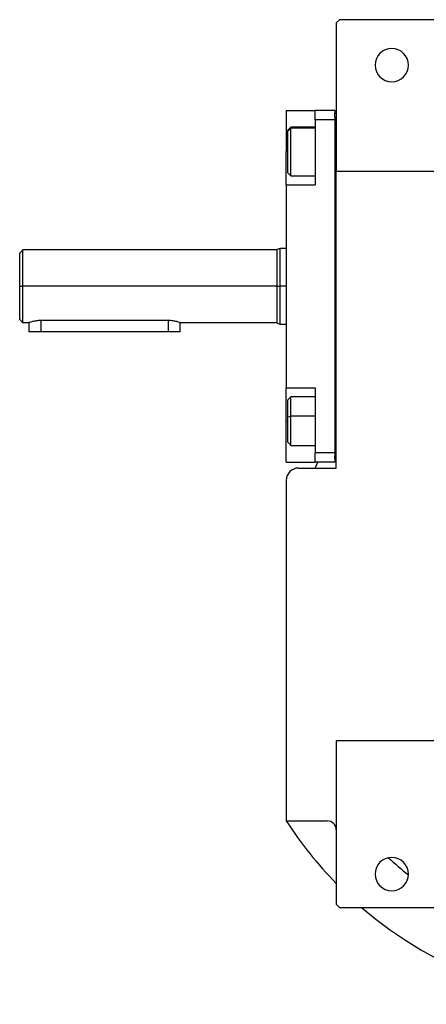
# Model space of a CAD drawing. Units: millimetres. Extents: x 270 to 2421, y 296 to 1594.
# Drawn here: x 839 to 973, y 296 to 622 of the extents above; entities that cross this region are included whole.
import ezdxf

# ---------------------------------------------------------------- set-up
doc = ezdxf.new("R2010")
doc.units = ezdxf.units.MM

msp = doc.modelspace()

# ---------------------------------------------------------------- linework, layer by layer
at = {"color": 7, "linetype": 'Continuous', "lineweight": 25}
for p, q in [((944.75, 621.5), (943.75, 620.5)), ((997.25, 621.5), (944.75, 621.5)), ((943.75, 620.5), (943.75, 571.5)), ((927.25, 591.5), (936.75, 591.5)), ((927.25, 591.5), (927.25, 578)), ((943.25, 591.5), (936.75, 591.5)), ((936.75, 588.5), (936.75, 591.5)), ((936.75, 588.5), (936.75, 567)), ((943.25, 588.5), (936.75, 588.5)), ((943.25, 591.5), (943.25, 590.5)), ((943.75, 590.5), (943.25, 590.5)), ((943.25, 589.5), (943.25, 590.5)), ((943.25, 589.5), (943.25, 588.5)), ((943.25, 588.5), (943.25, 478.5)), ((928.75, 586), (927.75, 585)), ((927.75, 584.69), (928.75, 585.65)), ((936.75, 586), (928.75, 586)), ((927.75, 584.69), (927.75, 585)), ((927.75, 571), (927.75, 584.69)), ((927.25, 567), (927.25, 578)), ((927.75, 571), (928.75, 570)), ((928.75, 570), (936.75, 570)), ((943.75, 571.5), (982.38, 571.5)), ((943.75, 473.5), (943.75, 571.5)), ((927.25, 567), (927.25, 500)), ((927.25, 567), (936.75, 567)), ((925.27, 546), (924.25, 545.63)), ((840.27, 545.51), (839.25, 544.49)), ((924.25, 545.5), (840.24, 545.5)), ((927.25, 546), (925.24, 546)), ((839.25, 533.5), (840.25, 533.5)), ((924.25, 533.5), (840.25, 533.5)), ((924.25, 533.5), (925.25, 533.5)), ((839.25, 522.51), (840.27, 521.49)), ((840.24, 521.5), (842.25, 521.5)), ((842.25, 521.5), (842.25, 518.5)), ((888.25, 522.19), (846.25, 522.19)), ((892.25, 521.5), (924.25, 521.5)), ((892.25, 518.5), (892.25, 521.5)), ((924.25, 521.37), (925.27, 521)), ((925.24, 521), (927.25, 521)), ((846.25, 518.5), (842.25, 518.5)), ((888.25, 518.5), (846.25, 518.5)), ((892.25, 518.5), (888.25, 518.5)), ((927.25, 500), (936.75, 500)), ((927.25, 489), (927.25, 500)), ((936.75, 500), (936.75, 478.5)), ((928.75, 497), (927.75, 496)), ((927.75, 490.46), (927.75, 496)), ((936.75, 497), (928.75, 497)), ((927.25, 475.5), (927.25, 489)), ((927.75, 490.46), (928.75, 490.67)), ((927.75, 482), (927.75, 490.46)), ((927.75, 482), (928.75, 481)), ((928.75, 481), (936.75, 481)), ((943.25, 478.5), (936.75, 478.5)), ((936.75, 475.5), (936.75, 478.5)), ((943.25, 478.5), (943.25, 477.5)), ((927.25, 475.5), (936.75, 475.5)), ((943.25, 475.5), (936.75, 475.5)), ((936.79, 473.5), (937.7, 475.5)), ((943.25, 476.5), (943.25, 477.5)), ((943.25, 476.5), (943.25, 475.5)), ((943.75, 476.5), (943.25, 476.5)), ((931.25, 473.5), (943.75, 473.5)), ((927.25, 469.5), (927.25, 357.06)), ((943.75, 383.5), (943.75, 329.5)), ((983.25, 383.5), (943.75, 383.5)), ((927.25, 357.06), (940.75, 357.06)), ((943.75, 329.5), (944.75, 328.5)), ((944.75, 328.5), (997.25, 328.5))]:
    msp.add_line(p, q, dxfattribs=at)
at = {"color": 8, "linetype": 'Continuous', "lineweight": 25}
for p, q in [((936.75, 585.65), (928.75, 585.65)), ((927.25, 578), (927.75, 578)), ((927.25, 533.5), (925.25, 533.5)), ((846.25, 522.19), (846.25, 518.5)), ((888.25, 522.19), (888.25, 518.5)), ((927.25, 489), (927.75, 489)), ((936.75, 490.67), (928.75, 490.67))]:
    msp.add_line(p, q, dxfattribs=at)
at = {"color": 7, "linetype": 'Continuous', "lineweight": 25, "flags": 128}
for points in [[(928.75, 585.65), (928.75, 585.98), (928.75, 586)], [(928.75, 570), (928.75, 570.09), (928.75, 570.56), (928.75, 571.4), (928.75, 572.57), (928.75, 574.01), (928.75, 575.65), (928.75, 577.41), (928.75, 579.2), (928.75, 580.93), (928.75, 582.52), (928.75, 583.87), (928.75, 584.93), (928.75, 585.65)], [(928.75, 490.67), (928.75, 492.37), (928.75, 493.9), (928.75, 495.18), (928.75, 496.16), (928.75, 496.77), (928.75, 497), (928.75, 497)], [(928.75, 481), (928.75, 481.18), (928.75, 481.74), (928.75, 482.68), (928.75, 483.93), (928.75, 485.43), (928.75, 487.11), (928.75, 488.89), (928.75, 490.67)]]:
    msp.add_lwpolyline(points, dxfattribs=at)
at = {"color": 7, "linetype": 'Continuous', "lineweight": 25}
for centre, radius, start, end in [((962.05, 606.5), 5.5, 0, 180), ((962.05, 606.5), 5.5, 180, 0), ((931.25, 469.5), 4, 90, 180), ((1038.25, 428.5), 132, 212.7638, 224.2822), ((940.75, 354.06), 3, 0, 90), ((962.05, 339.5), 5.5, 0, 180), ((962.05, 339.5), 5.5, 180, 0), ((1038.25, 428.5), 132, 229.2509, 310.7491)]:
    msp.add_arc(centre, radius, start, end, dxfattribs=at)
at = {"color": 8, "linetype": 'Continuous', "lineweight": 25}
msp.add_arc((1038.25, 428.5), 113.88, 227.2423, 231.6188, dxfattribs=at)
at = {"color": 7, "linetype": 'Continuous', "lineweight": 25}
for points, knots in [([(839.25, 533.5), (839.25, 534.22), (839.25, 535.66), (839.25, 537.74), (839.25, 539.65), (839.25, 541.33), (839.25, 542.71), (839.25, 543.72), (839.25, 544.38), (839.25, 544.46), (839.25, 544.5)], [0, 0, 0, 0, 0.125002, 0.250004, 0.375006, 0.500008, 0.625009, 0.750011, 0.875013, 1, 1, 1, 1]), ([(924.25, 533.5), (924.25, 534.29), (924.25, 535.88), (924.25, 538.17), (924.25, 540.29), (924.25, 542.14), (924.25, 543.66), (924.25, 544.78), (924.25, 545.5), (924.25, 545.59), (924.25, 545.64)], [0, 0, 0, 0, 0.125001, 0.250002, 0.375003, 0.500004, 0.625005, 0.750006, 0.875007, 1, 1, 1, 1]), ([(839.25, 522.5), (839.25, 522.5), (839.25, 522.43), (839.25, 522.67), (839.25, 523.26), (839.25, 524.3), (839.25, 525.67), (839.25, 527.35), (839.25, 529.26), (839.25, 531.34), (839.25, 532.78), (839.25, 533.5)], [0, 0, 0, 0, 0.000015, 0.125013, 0.250011, 0.375009, 0.500008, 0.625006, 0.750004, 0.875002, 1, 1, 1, 1]), ([(924.25, 521.36), (924.25, 521.36), (924.25, 521.29), (924.25, 521.56), (924.25, 522.21), (924.25, 523.35), (924.25, 524.86), (924.25, 526.71), (924.25, 528.83), (924.25, 531.12), (924.25, 532.71), (924.25, 533.5)], [0, 0, 0, 0, 0.000008, 0.125007, 0.250006, 0.375005, 0.500004, 0.625003, 0.750002, 0.875001, 1, 1, 1, 1]), ([(846.25, 522.19), (845.99, 522.18), (845.46, 522.17), (844.46, 522.06), (843.35, 521.84), (842.61, 521.62), (842.3, 521.52), (842.27, 521.51), (842.25, 521.5)], [0, 0, 0, 0, 0.125718, 0.250322, 0.500023, 0.749413, 0.878146, 1, 1, 1, 1]), ([(892.25, 521.5), (892.24, 521.51), (892.21, 521.52), (891.89, 521.62), (891.16, 521.84), (890.05, 522.06), (889.05, 522.17), (888.52, 522.18), (888.25, 522.19)], [0, 0, 0, 0, 0.121836, 0.250587, 0.499977, 0.749678, 0.87427, 1, 1, 1, 1])]:
    msp.add_open_spline(points, degree=3, knots=knots, dxfattribs=at)
for points in [[(840.25, 533.5), (840.25, 534.29), (840.25, 535.86), (840.25, 538.12), (840.25, 540.21), (840.25, 542.04), (840.25, 543.54), (840.25, 544.65), (840.25, 545.37), (840.25, 545.46), (840.25, 545.5)], [(925.25, 533.5), (925.25, 534.32), (925.25, 535.95), (925.25, 538.31), (925.25, 540.49), (925.25, 542.4), (925.25, 543.96), (925.25, 545.12), (925.25, 545.86), (925.25, 545.95), (925.25, 546)], [(840.25, 521.5), (840.25, 521.54), (840.25, 521.63), (840.25, 522.35), (840.25, 523.46), (840.25, 524.96), (840.25, 526.79), (840.25, 528.88), (840.25, 531.14), (840.25, 532.71), (840.25, 533.5)], [(925.25, 521), (925.25, 521.05), (925.25, 521.14), (925.25, 521.88), (925.25, 523.04), (925.25, 524.6), (925.25, 526.51), (925.25, 528.69), (925.25, 531.05), (925.25, 532.68), (925.25, 533.5)]]:
    msp.add_open_spline(points, degree=3, dxfattribs=at)

doc.saveas('drawing.dxf')
